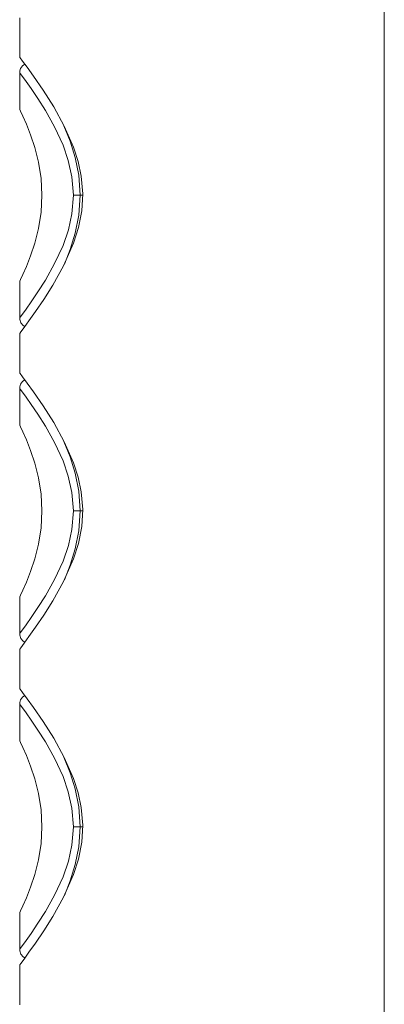
# Model space of a CAD drawing. Units: millimetres. Extents: x 12 to 320, y -285 to -32.
# Drawn here: x 253 to 271, y -109 to -59 of the extents above; entities that cross this region are included whole.
import ezdxf

# ---------------------------------------------------------------- set-up
doc = ezdxf.new("R2010")
doc.units = ezdxf.units.MM
doc.header["$MEASUREMENT"] = 0
doc.layers.add('Layer 1', color=7, linetype='Continuous')

msp = doc.modelspace()

# ---------------------------------------------------------------- linework, layer by layer
at = {"layer": 'Layer 1', "color": 178, "lineweight": 9, "true_color": 0x000001}
for points in [[(271.496, -174.028), (271.496, -36.878)], [(252.996, -59.028), (252.996, -61.049)], [(252.996, -75.028), (253.051, -74.956), (253.216, -74.735), (253.468, -74.392), (253.801, -73.924), (254.216, -73.312), (254.676, -72.583), (255.223, -71.601), (255.729, -70.459), (255.981, -69.668), (256.149, -68.811), (256.199, -67.946), (256.121, -67.053), (255.96, -66.309), (255.725, -65.587), (255.256, -64.523), (254.721, -63.549), (254.189, -62.703), (253.696, -61.983), (253.379, -61.542), (253.141, -61.222), (253.016, -61.055), (253.012, -61.049)], [(252.996, -61.827), (252.996, -63.678)], [(253.26, -61.381), (253.142, -61.462), (253.046, -61.598), (253.004, -61.727), (252.998, -61.827)], [(255.724, -68.029), (255.649, -67.09), (255.463, -66.262), (255.195, -65.489), (254.763, -64.552), (254.302, -63.732), (253.922, -63.128), (253.58, -62.623), (253.325, -62.263), (253.135, -62.002), (253.022, -61.851), (253.004, -61.827)], [(252.996, -63.678), (252.996, -63.678), (253.038, -63.765), (253.156, -64.017), (253.334, -64.421), (253.545, -64.956), (253.76, -65.606), (253.95, -66.354), (254.081, -67.17), (254.128, -68.029)], [(255.244, -64.5), (255.563, -65.29), (255.815, -66.117), (255.993, -67.016), (256.064, -68.029)], [(252.996, -72.378), (252.996, -72.379), (253.038, -72.292), (253.156, -72.04), (253.334, -71.636), (253.545, -71.101), (253.76, -70.451), (253.95, -69.704), (254.081, -68.887), (254.128, -68.029)], [(255.724, -68.029), (255.649, -68.967), (255.466, -69.783), (255.195, -70.568), (254.769, -71.493), (254.302, -72.325), (253.925, -72.924), (253.58, -73.433), (253.327, -73.791), (253.135, -74.055), (253.023, -74.206), (253.004, -74.23)], [(255.262, -71.513), (255.563, -70.767), (255.815, -69.94), (255.993, -69.041), (256.064, -68.029)], [(256.064, -68.029), (256.017, -68.029), (255.97, -68.029), (255.924, -68.029), (255.88, -68.029), (255.838, -68.029), (255.797, -68.029), (255.76, -68.029), (255.724, -68.029)], [(256.194, -68.029), (256.064, -68.029)], [(252.996, -72.378), (252.996, -74.23)], [(253, -74.23), (253.002, -74.32), (253.06, -74.486), (253.174, -74.624), (253.262, -74.672)], [(252.996, -75.028), (252.996, -77.049)], [(252.996, -91.028), (253.051, -90.956), (253.216, -90.735), (253.468, -90.392), (253.801, -89.924), (254.216, -89.312), (254.676, -88.583), (255.223, -87.601), (255.729, -86.459), (255.981, -85.667), (256.149, -84.811), (256.199, -83.946), (256.121, -83.053), (255.96, -82.309), (255.725, -81.587), (255.256, -80.523), (254.721, -79.549), (254.189, -78.703), (253.696, -77.983), (253.379, -77.542), (253.141, -77.222), (253.016, -77.055), (253.012, -77.049)], [(252.996, -77.827), (252.996, -79.678)], [(253.26, -77.381), (253.142, -77.462), (253.046, -77.599), (253.004, -77.727), (252.998, -77.827)], [(255.724, -84.028), (255.649, -83.09), (255.463, -82.262), (255.195, -81.489), (254.763, -80.551), (254.302, -79.732), (253.922, -79.128), (253.58, -78.624), (253.325, -78.263), (253.135, -78.002), (253.022, -77.851), (253.004, -77.827)], [(252.996, -79.678), (252.996, -79.678), (253.038, -79.765), (253.156, -80.017), (253.334, -80.421), (253.545, -80.956), (253.76, -81.606), (253.95, -82.353), (254.081, -83.17), (254.128, -84.028)], [(255.244, -80.5), (255.563, -81.29), (255.815, -82.117), (255.993, -83.016), (256.064, -84.028)], [(252.996, -88.379), (252.996, -88.379), (253.038, -88.292), (253.156, -88.04), (253.334, -87.636), (253.545, -87.101), (253.76, -86.451), (253.95, -85.703), (254.081, -84.887), (254.128, -84.028)], [(255.724, -84.028), (255.649, -84.967), (255.466, -85.784), (255.195, -86.567), (254.769, -87.493), (254.302, -88.325), (253.925, -88.924), (253.58, -89.433), (253.327, -89.791), (253.135, -90.055), (253.023, -90.206), (253.004, -90.23)], [(255.262, -87.513), (255.563, -86.767), (255.815, -85.94), (255.993, -85.041), (256.064, -84.028)], [(256.064, -84.028), (256.017, -84.028), (255.97, -84.028), (255.924, -84.028), (255.88, -84.028), (255.838, -84.028), (255.797, -84.028), (255.76, -84.028), (255.724, -84.028)], [(256.194, -84.028), (256.064, -84.028)], [(252.996, -88.379), (252.996, -90.23)], [(253, -90.23), (253.002, -90.32), (253.06, -90.486), (253.174, -90.624), (253.262, -90.672)], [(252.996, -91.028), (252.996, -93.049)], [(252.996, -107.028), (253.051, -106.956), (253.216, -106.735), (253.468, -106.391), (253.801, -105.924), (254.216, -105.312), (254.676, -104.583), (255.223, -103.602), (255.729, -102.459), (255.981, -101.667), (256.149, -100.811), (256.199, -99.947), (256.121, -99.053), (255.96, -98.309), (255.725, -97.587), (255.256, -96.522), (254.721, -95.549), (254.189, -94.703), (253.696, -93.983), (253.379, -93.542), (253.141, -93.222), (253.016, -93.055), (253.012, -93.049)], [(253.26, -93.381), (253.142, -93.462), (253.046, -93.599), (253.004, -93.727), (252.998, -93.826)], [(252.996, -93.827), (252.996, -95.678)], [(255.724, -100.028), (255.649, -99.09), (255.463, -98.262), (255.195, -97.489), (254.763, -96.551), (254.302, -95.732), (253.922, -95.128), (253.58, -94.623), (253.325, -94.263), (253.135, -94.002), (253.022, -93.85), (253.004, -93.827)], [(252.996, -95.678), (252.996, -95.678), (253.038, -95.765), (253.156, -96.017), (253.334, -96.421), (253.545, -96.956), (253.76, -97.605), (253.95, -98.353), (254.081, -99.17), (254.128, -100.028)], [(255.244, -96.5), (255.563, -97.29), (255.815, -98.117), (255.993, -99.016), (256.064, -100.028)], [(252.996, -104.378), (252.996, -104.379), (253.038, -104.292), (253.156, -104.04), (253.334, -103.636), (253.545, -103.101), (253.76, -102.451), (253.95, -101.703), (254.081, -100.887), (254.128, -100.028)], [(255.724, -100.028), (255.649, -100.967), (255.466, -101.783), (255.195, -102.568), (254.769, -103.493), (254.302, -104.325), (253.925, -104.923), (253.58, -105.434), (253.327, -105.791), (253.135, -106.055), (253.023, -106.205), (253.004, -106.23)], [(255.262, -103.513), (255.563, -102.767), (255.815, -101.94), (255.993, -101.041), (256.064, -100.028)], [(256.064, -100.028), (256.017, -100.028), (255.97, -100.028), (255.924, -100.028), (255.88, -100.028), (255.838, -100.028), (255.797, -100.028), (255.76, -100.028), (255.724, -100.028)], [(256.194, -100.028), (256.064, -100.028)], [(252.996, -104.378), (252.996, -106.229)], [(253, -106.23), (253.002, -106.32), (253.06, -106.486), (253.174, -106.624), (253.262, -106.672)], [(252.996, -107.028), (252.996, -109.049)]]:
    msp.add_lwpolyline(points, dxfattribs=at)

doc.saveas('drawing.dxf')
